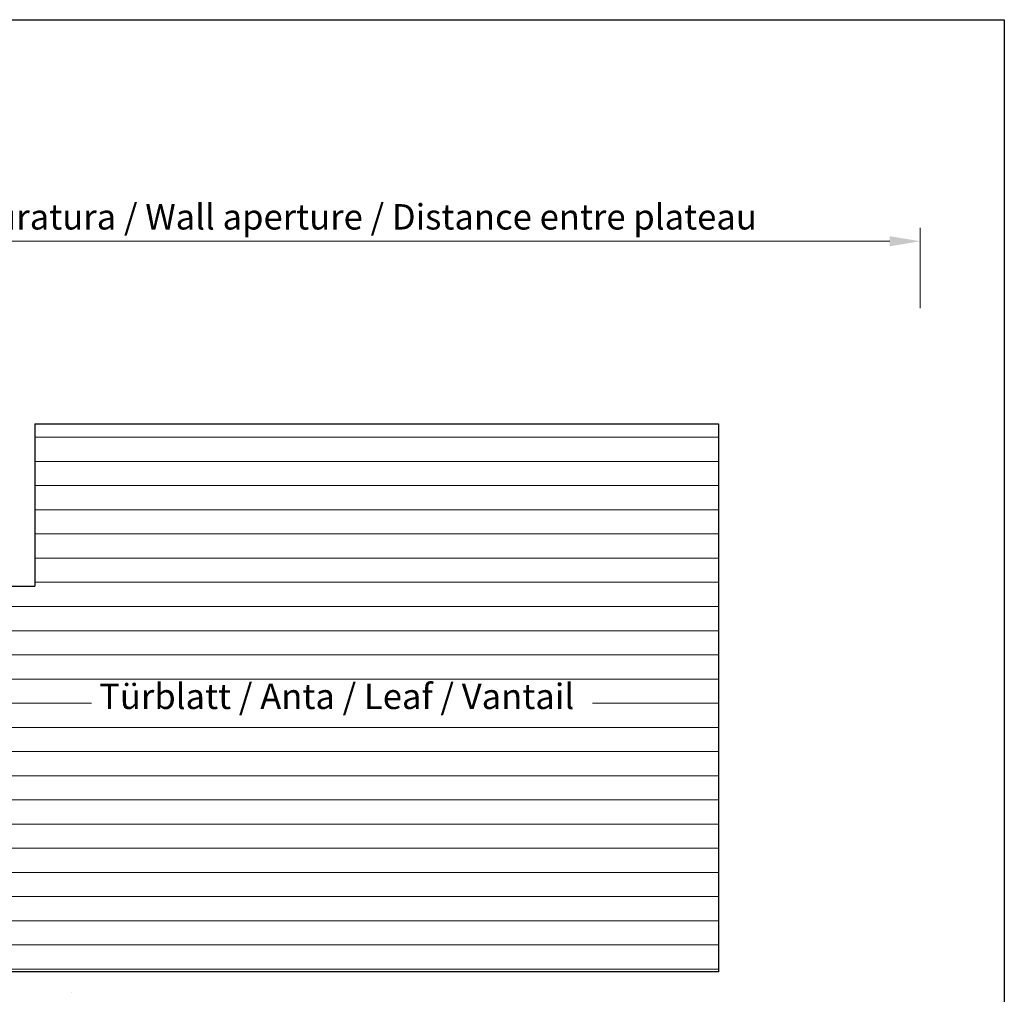
# Model space of a CAD drawing. Units: millimetres. Extents: x 16996 to 17663, y 3349 to 3566.
# Drawn here: x 17566 to 17663, y 3470 to 3566 of the extents above; entities that cross this region are included whole.
import ezdxf

# ---------------------------------------------------------------- set-up
doc = ezdxf.new("R2010")
doc.units = ezdxf.units.MM
doc.layers.get('0').update_dxf_attribs({"lineweight": 25})
for name, color, linetype, lineweight in [('Bemassung R', 1, 'Continuous', 20), ('Putz Sch', 252, 'Continuous', 20), ('Schrafur Holz', 36, 'Continuous', 18)]:
    doc.layers.add(name, color=color, linetype=linetype, lineweight=lineweight)
doc.styles.add('Stil2', font='arial.ttf')

msp = doc.modelspace()

# ---------------------------------------------------------------- linework, layer by layer
for p, q in [((17365.943, 3566.392), (17662.943, 3566.392)), ((17662.943, 3566.392), (17662.943, 3349.392)), ((17662.943, 3566.392), (17662.943, 3349.392)), ((17567.402, 3526.595), (17567.402, 3510.595)), ((17567.402, 3526.595), (17567.402, 3510.593)), ((17567.402, 3526.595), (17567.402, 3510.593)), ((17567.402, 3526.595), (17634.788, 3526.595)), ((17634.788, 3526.595), (17634.788, 3472.595)), ((17555.404, 3510.593), (17567.402, 3510.593)), ((17634.788, 3472.595), (17555.404, 3472.595))]:
    msp.add_line(p, q)
at = {"layer": 'Bemassung R'}
for p, q in [((17654.641, 3537.991), (17654.641, 3545.893)), ((17499.854, 3544.568), (17651.659, 3544.568))]:
    msp.add_line(p, q, dxfattribs=at)
msp.add_solid([(17651.659, 3545.068), (17651.659, 3544.068), (17654.659, 3544.568)], dxfattribs=at)
msp.add_solid([(17651.659, 3545.068), (17651.659, 3544.068), (17654.659, 3544.568)], dxfattribs=at)
at = {"layer": 'Putz Sch'}
msp.add_line((17571.046, 3470.575), (17571.046, 3470.575), dxfattribs=at)
at = {"layer": 'Schrafur Holz'}
for p, q in [((17567.402, 3525.261), (17634.788, 3525.261)), ((17567.402, 3522.88), (17634.788, 3522.88)), ((17567.402, 3520.499), (17634.788, 3520.499)), ((17567.402, 3518.118), (17634.788, 3518.118)), ((17567.402, 3515.736), (17634.788, 3515.736)), ((17567.402, 3513.355), (17634.788, 3513.355)), ((17567.402, 3510.974), (17634.788, 3510.974)), ((17555.404, 3508.593), (17634.788, 3508.593)), ((17555.404, 3506.211), (17634.788, 3506.211)), ((17555.404, 3503.83), (17587.158, 3503.83)), ((17555.404, 3503.83), (17634.788, 3503.83)), ((17618.537, 3503.83), (17634.788, 3503.83)), ((17555.404, 3501.449), (17634.788, 3501.449)), ((17555.404, 3501.449), (17634.788, 3501.449)), ((17555.404, 3499.068), (17573.009, 3499.068)), ((17555.404, 3499.068), (17573.009, 3499.068)), ((17622.368, 3499.068), (17634.788, 3499.068)), ((17555.404, 3496.686), (17634.788, 3496.686)), ((17555.404, 3496.686), (17634.788, 3496.686)), ((17555.404, 3494.305), (17634.788, 3494.305)), ((17555.404, 3494.305), (17634.788, 3494.305)), ((17555.404, 3491.924), (17634.788, 3491.924)), ((17555.404, 3491.924), (17634.788, 3491.924)), ((17555.404, 3489.543), (17634.788, 3489.543)), ((17555.404, 3489.543), (17634.788, 3489.543)), ((17555.404, 3487.161), (17634.788, 3487.161)), ((17555.404, 3487.161), (17634.788, 3487.161)), ((17555.404, 3484.78), (17634.788, 3484.78)), ((17555.404, 3484.78), (17634.788, 3484.78)), ((17555.404, 3482.399), (17634.788, 3482.399)), ((17555.404, 3482.399), (17634.788, 3482.399)), ((17555.404, 3480.018), (17634.788, 3480.018)), ((17555.404, 3477.636), (17634.788, 3477.636)), ((17555.404, 3477.636), (17634.788, 3477.636)), ((17555.404, 3475.255), (17634.788, 3475.255)), ((17555.404, 3475.255), (17634.788, 3475.255)), ((17555.404, 3472.874), (17634.788, 3472.874))]:
    msp.add_line(p, q, dxfattribs=at)

# ---------------------------------------------------------------- texts
at = {"insert": (17581.572, 3546.973), "char_height": 2.5, "attachment_point": 5, "style": 'Stil2'}
msp.add_mtext('{\\fCalibri|b0|i0|c0|p34;Eff. Mauerlichte / Foro muratura / Wall aperture / Distance entre plateau}', dxfattribs=at)
at = {"insert": (17573.752, 3500.993), "char_height": 2.5, "width": 84.14831, "attachment_point": 1}
msp.add_mtext('Türblatt / Anta / Leaf / Vantail', dxfattribs=at)

doc.saveas('drawing.dxf')
